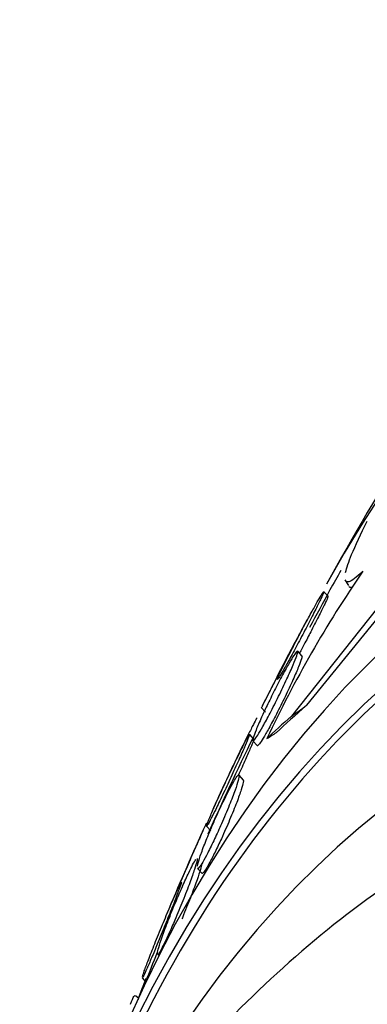
# Model space of a CAD drawing. Units: millimetres. Extents: x 0 to 835, y 0 to 1165.
# Drawn here: x 202 to 205, y 327 to 335 of the extents above; entities that cross this region are included whole.
import ezdxf
from ezdxf import colors
from ezdxf.entities.mleader import LeaderData, LeaderLine
from ezdxf.math import Vec2, Vec3

# ---------------------------------------------------------------- set-up
doc = ezdxf.new("R2010")
doc.units = ezdxf.units.MM
doc.layers.add('DV7_Défaut', color=7, linetype='Continuous')
doc.layers.add('Défaut', color=7, linetype='Continuous')

# ---------------------------------------------------------------- blocks, each defined once
blk = doc.blocks.new('_DOT')
at = {"color": 0}
blk.add_line((0, 0), (-1, 0), dxfattribs=at)
at = {"color": 0, "const_width": 0.333}
blk.add_lwpolyline([(-0.1665, 0, 1), (0.1665, 0, 1)], format="xyb", close=True, dxfattribs=at)
blk = doc.blocks.new('SE6')
at = {"layer": 'DV7_Défaut', "color": 7, "linetype": 'Continuous'}
for p, q in [((204.3145, 330.6583), (204.3453, 330.6097)), ((204.1695, 330.5178), (204.1339, 330.5571)), ((204.6689, 330.5162), (203.8554, 329.4917)), ((204.7003, 330.4667), (203.9853, 329.5852)), ((203.9457, 330.0084), (203.9099, 330.0479)), ((203.5979, 329.5667), (203.6348, 329.5259)), ((203.5337, 329.2966), (203.4982, 329.3358)), ((203.5255, 329.2805), (203.5618, 329.2403)), ((203.4439, 328.9458), (203.4073, 328.9862)), ((203.1289, 328.5518), (203.1654, 328.5114)), ((203.05, 328.1889), (203.0871, 328.1479)), ((202.7082, 327.4573), (202.7212, 327.4429)), ((202.5763, 327.2522), (202.6092, 327.2159)), ((202.5447, 327.0792), (202.5189, 327.0984))]:
    blk.add_line(p, q, dxfattribs=at)
for centre, radius, start, end in [((229.1228, 316.7736), 28.55, 148.15645, 150.98268), ((212.9333, 324.924), 10.2671, 145.5481, 154.76711), ((229.1228, 316.7736), 28.5, 151.04306, 151.77849), ((229.1228, 316.7736), 28.55, 151.76157, 153.34799), ((229.1228, 316.7736), 28.5, 153.91464, 155.74521), ((229.1228, 316.7736), 28.55, 155.72273, 157.29174), ((229.1228, 316.7736), 28.5, 157.96895, 158.49904), ((216.6656, 321.9722), 15.0148, 159.43131, 160.15999)]:
    blk.add_arc(centre, radius, start, end, dxfattribs=at)
for centre, major_axis, ratio, start_param, end_param in [((220.6375, 311.8747), (12.9528, -22.4349), 0.57735, 0, 3.475297), ((218.1626, 310.4458), (11.988, -20.7639), 0.57735, 0, 3.616357), ((217.8091, 310.2417), (11.8227, -20.4775), 0.57735, 0, 3.663607), ((216.8957, 309.7143), (11.3275, -19.6198), 0.57735, 0, 3.506733), ((220.6375, 311.8747), (12.9253, -22.3872), 0.57735, 3.464397, 3.476037), ((217.8091, 310.2417), (-11.7925, 20.4252), 0.57735, 0, 0.500313), ((216.3026, 337.015), (-12.985, -8.2243), 0.057861, -0.360729, -0.291008), ((196.3682, 325.3259), (10.1377, 6.4209), 0.057861, -0.777236, -0.75806), ((216.3026, 337.015), (-13.0632, -8.2738), 0.057861, -0.347062, -0.289347), ((203.6585, 329.4457), (-1.6896, -1.0701), 0.057861, 1.526676, 1.574677), ((214.5269, 308.3467), (10.25, -17.7535), 0.57735, 0, 3.141753)]:
    blk.add_ellipse(centre, major_axis=major_axis, ratio=ratio, start_param=start_param, end_param=end_param, dxfattribs=at)
for points, knots in [([(204.3199, 330.7224), (204.3284, 330.7608), (204.3458, 330.8122), (204.4035, 330.9532), (204.4492, 331.0506), (204.5058, 331.1616)], [0, 0, 0, 0, 0.4398113, 0.4398113, 1, 1, 1, 1]), ([(204.467, 330.7322), (204.4121, 330.6783), (204.372, 330.6486), (204.3337, 330.6393), (204.3248, 330.6421), (204.3195, 330.6504)], [0, 0, 0, 0, 0.6704552, 0.6704552, 1, 1, 1, 1]), ([(204.1331, 330.5581), (204.1337, 330.5574), (204.1326, 330.5535), (204.1299, 330.5468), (204.126, 330.5366), (204.1184, 330.5197), (204.108, 330.4977), (204.0965, 330.4735), (204.0813, 330.4425), (204.0636, 330.4072), (204.0449, 330.3697), (204.0228, 330.3262), (203.999, 330.2802), (203.9755, 330.2346), (203.9496, 330.1851), (203.9238, 330.1363), (203.9, 330.0915), (203.8756, 330.046), (203.853, 330.0046), (203.8331, 329.968), (203.814, 329.9337), (203.7978, 329.9051), (203.7831, 329.879), (203.7702, 329.857), (203.7604, 329.8408), (203.7507, 329.8249), (203.7437, 329.8142), (203.7396, 329.8091), (203.7353, 329.8037), (203.7341, 329.8042), (203.7358, 329.8102), (203.7377, 329.8168), (203.7432, 329.8299), (203.7515, 329.8483), (203.7608, 329.8686), (203.7738, 329.8957), (203.7895, 329.9275), (203.8063, 329.9617), (203.8268, 330.0022), (203.8493, 330.0458), (203.8659, 330.0781), (203.8839, 330.1127), (203.9025, 330.148)], [0, 0, 0, 0, 0.048053, 0.048053, 0.048053, 0.120774, 0.120774, 0.120774, 0.200914, 0.200914, 0.200914, 0.286125, 0.286125, 0.286125, 0.37074, 0.37074, 0.37074, 0.448419, 0.448419, 0.448419, 0.516886, 0.516886, 0.516886, 0.579177, 0.579177, 0.579177, 0.640322, 0.640322, 0.640322, 0.704703, 0.704703, 0.704703, 0.775405, 0.775405, 0.775405, 0.853704, 0.853704, 0.853704, 0.938015, 0.938015, 0.938015, 1, 1, 1, 1]), ([(203.9025, 330.148), (203.9238, 330.1884), (203.9463, 330.2307), (203.9683, 330.2716), (203.9905, 330.3127), (204.0127, 330.3535), (204.0328, 330.3899), (204.0514, 330.4234), (204.0687, 330.4541), (204.083, 330.4791), (204.0964, 330.5024), (204.1076, 330.5213), (204.1157, 330.5344), (204.1239, 330.5476), (204.1293, 330.5553), (204.1317, 330.5575)], [0, 0, 0, 0, 0.214556, 0.214556, 0.214556, 0.430337, 0.430337, 0.430337, 0.629018, 0.629018, 0.629018, 0.814245, 0.814245, 0.814245, 1, 1, 1, 1]), ([(204.1689, 330.5185), (204.1696, 330.5177), (204.1681, 330.5127), (204.1646, 330.5042), (204.16, 330.4927), (204.1517, 330.4744), (204.1406, 330.4511), (204.1284, 330.4255), (204.1126, 330.3931), (204.0943, 330.3565), (204.0749, 330.3179), (204.0523, 330.2734), (204.0281, 330.2266), (204.0103, 330.192), (203.9912, 330.1555), (203.972, 330.1191)], [0, 0, 0, 0, 0.15332, 0.15332, 0.15332, 0.358813, 0.358813, 0.358813, 0.584929, 0.584929, 0.584929, 0.824126, 0.824126, 0.824126, 1, 1, 1, 1]), ([(203.993, 330.3222), (203.9929, 330.3224), (203.9909, 330.3191), (203.9873, 330.3126), (203.9822, 330.3034), (203.9736, 330.2875), (203.9624, 330.2666), (203.9502, 330.2436), (203.9345, 330.2139), (203.9166, 330.1799), (203.8976, 330.1436), (203.8755, 330.1014), (203.8521, 330.0566), (203.8286, 330.0116), (203.8031, 329.9624), (203.7779, 329.9138), (203.7543, 329.8682), (203.7302, 329.8216), (203.7081, 329.7788), (203.6884, 329.7406), (203.6698, 329.7044), (203.6542, 329.674), (203.64, 329.6464), (203.6279, 329.6228), (203.619, 329.6053), (203.6103, 329.5883), (203.6043, 329.5765), (203.6014, 329.5705), (203.5997, 329.5671), (203.599, 329.5655), (203.599, 329.5655)], [0, 0, 0, 0, 0.073269, 0.073269, 0.073269, 0.17869, 0.17869, 0.17869, 0.294478, 0.294478, 0.294478, 0.418277, 0.418277, 0.418277, 0.543078, 0.543078, 0.543078, 0.659946, 0.659946, 0.659946, 0.764211, 0.764211, 0.764211, 0.858636, 0.858636, 0.858636, 0.949912, 0.949912, 0.949912, 1, 1, 1, 1]), ([(203.6466, 329.5822), (203.6667, 329.6241), (203.6888, 329.669), (203.7113, 329.7134), (203.7339, 329.7579), (203.7576, 329.8034), (203.78, 329.8449), (203.8, 329.8822), (203.8196, 329.9173), (203.8366, 329.9467), (203.8518, 329.973), (203.8655, 329.9954), (203.8764, 330.012), (203.887, 330.0282), (203.8953, 330.0393), (203.9008, 330.045), (203.9067, 330.0509), (203.9097, 330.0509), (203.9099, 330.0457), (203.9101, 330.0398), (203.9069, 330.0273), (203.9009, 330.0097), (203.8941, 329.9898), (203.8837, 329.963), (203.8704, 329.9313), (203.8559, 329.8967), (203.8376, 329.8554), (203.8169, 329.8106), (203.7958, 329.7648), (203.7716, 329.7139), (203.7462, 329.6624), (203.7226, 329.6145), (203.6972, 329.5644), (203.6728, 329.5178), (203.6516, 329.4774), (203.6305, 329.4383), (203.6117, 329.4051), (203.5952, 329.3759), (203.5801, 329.3503), (203.5676, 329.3307), (203.5558, 329.312), (203.5461, 329.2981), (203.5391, 329.2898), (203.5318, 329.2811), (203.5273, 329.2782), (203.5255, 329.2805), (203.5235, 329.2831), (203.5247, 329.2922), (203.5289, 329.3064), (203.5335, 329.3225), (203.5418, 329.3455), (203.5531, 329.3734), (203.5655, 329.4043), (203.5818, 329.4421), (203.6007, 329.4839), (203.6146, 329.5145), (203.6301, 329.5477), (203.6466, 329.5822)], [0, 0, 0, 0, 0.055755, 0.055755, 0.055755, 0.111912, 0.111912, 0.111912, 0.162215, 0.162215, 0.162215, 0.207337, 0.207337, 0.207337, 0.2514, 0.2514, 0.2514, 0.297992, 0.297992, 0.297992, 0.349703, 0.349703, 0.349703, 0.407853, 0.407853, 0.407853, 0.471554, 0.471554, 0.471554, 0.53679, 0.53679, 0.53679, 0.597546, 0.597546, 0.597546, 0.650121, 0.650121, 0.650121, 0.696082, 0.696082, 0.696082, 0.739785, 0.739785, 0.739785, 0.785235, 0.785235, 0.785235, 0.835364, 0.835364, 0.835364, 0.891883, 0.891883, 0.891883, 0.954477, 0.954477, 0.954477, 1, 1, 1, 1]), ([(203.9455, 330.0086), (203.9456, 330.0085), (203.9456, 330.0084), (203.9457, 330.0083), (203.9474, 330.0055), (203.9459, 329.9962), (203.9415, 329.9816), (203.9366, 329.9653), (203.928, 329.942), (203.9166, 329.9138), (203.904, 329.8826), (203.8876, 329.8446), (203.8686, 329.8025), (203.8489, 329.7587), (203.8258, 329.7093), (203.8011, 329.6584), (203.7777, 329.6099), (203.752, 329.5584), (203.7268, 329.5095), (203.7047, 329.4667), (203.6822, 329.4244), (203.6619, 329.3876), (203.6442, 329.3557), (203.6277, 329.327), (203.6138, 329.3043), (203.6009, 329.2832), (203.59, 329.2667), (203.5817, 329.2559), (203.5733, 329.2447), (203.5675, 329.2391), (203.5644, 329.2389), (203.5636, 329.2388), (203.563, 329.239), (203.5626, 329.2395)], [0, 0, 0, 0, 0.004501, 0.004501, 0.004501, 0.10501, 0.10501, 0.10501, 0.21811, 0.21811, 0.21811, 0.343321, 0.343321, 0.343321, 0.474137, 0.474137, 0.474137, 0.598851, 0.598851, 0.598851, 0.707998, 0.707998, 0.707998, 0.802276, 0.802276, 0.802276, 0.889836, 0.889836, 0.889836, 0.979164, 0.979164, 0.979164, 1, 1, 1, 1]), ([(203.5623, 329.478), (203.5618, 329.4786), (203.5594, 329.4751), (203.5552, 329.4681), (203.5497, 329.4588), (203.541, 329.4427), (203.5301, 329.4217), (203.5179, 329.3985), (203.5027, 329.3685), (203.4856, 329.3343), (203.4671, 329.2973), (203.4459, 329.2543), (203.4237, 329.2086), (203.401, 329.162), (203.3765, 329.1111), (203.3524, 329.0606), (203.3296, 329.0129), (203.3065, 328.9639), (203.2855, 328.919), (203.2668, 328.8791), (203.2493, 328.8411), (203.2348, 328.8094), (203.2219, 328.781), (203.211, 328.7568), (203.2032, 328.7389), (203.1958, 328.7219), (203.191, 328.7101), (203.189, 328.7042), (203.188, 328.7014), (203.1877, 328.6999), (203.1879, 328.6996)], [0, 0, 0, 0, 0.076827, 0.076827, 0.076827, 0.18015, 0.18015, 0.18015, 0.294572, 0.294572, 0.294572, 0.418562, 0.418562, 0.418562, 0.545436, 0.545436, 0.545436, 0.66531, 0.66531, 0.66531, 0.771708, 0.771708, 0.771708, 0.866442, 0.866442, 0.866442, 0.95654, 0.95654, 0.95654, 1, 1, 1, 1]), ([(203.497, 329.3371), (203.4973, 329.3367), (203.4972, 329.3354), (203.4966, 329.3332), (203.4951, 329.3272), (203.4905, 329.3147), (203.4834, 329.297), (203.4754, 329.2772), (203.4641, 329.2505), (203.4504, 329.2191), (203.4354, 329.1845), (203.4171, 329.1434), (203.397, 329.0988), (203.3761, 329.0524), (203.3525, 329.001), (203.3283, 328.9488), (203.3054, 328.8994), (203.281, 328.8476), (203.2579, 328.7992), (203.2377, 328.7568), (203.2177, 328.7157), (203.2003, 328.6806), (203.1852, 328.6501), (203.1716, 328.6233), (203.1608, 328.6027), (203.1507, 328.5836), (203.1428, 328.5694), (203.1375, 328.5609), (203.1322, 328.5522), (203.1294, 328.5493), (203.1292, 328.5518), (203.129, 328.5545), (203.1319, 328.5637), (203.1372, 328.5779), (203.1432, 328.594), (203.1526, 328.6169), (203.1644, 328.6446), (203.1775, 328.6755), (203.194, 328.7131), (203.2126, 328.7546), (203.2259, 328.7842), (203.2405, 328.8162), (203.2558, 328.8494)], [0, 0, 0, 0, 0.026341, 0.026341, 0.026341, 0.096994, 0.096994, 0.096994, 0.176385, 0.176385, 0.176385, 0.264026, 0.264026, 0.264026, 0.355239, 0.355239, 0.355239, 0.441914, 0.441914, 0.441914, 0.517763, 0.517763, 0.517763, 0.58353, 0.58353, 0.58353, 0.644889, 0.644889, 0.644889, 0.707652, 0.707652, 0.707652, 0.776191, 0.776191, 0.776191, 0.853277, 0.853277, 0.853277, 0.939159, 0.939159, 0.939159, 1, 1, 1, 1]), ([(203.2558, 328.8494), (203.2758, 328.8931), (203.2977, 328.9399), (203.3196, 328.9863), (203.3417, 329.033), (203.3645, 329.0807), (203.3858, 329.1244), (203.4048, 329.1635), (203.4231, 329.2006), (203.4387, 329.2315), (203.4525, 329.2589), (203.4645, 329.2822), (203.4737, 329.2994), (203.4825, 329.3159), (203.489, 329.3272), (203.4928, 329.3328)], [0, 0, 0, 0, 0.223785, 0.223785, 0.223785, 0.449158, 0.449158, 0.449158, 0.650601, 0.650601, 0.650601, 0.828975, 0.828975, 0.828975, 1, 1, 1, 1]), ([(203.5334, 329.2969), (203.5342, 329.296), (203.5325, 329.2897), (203.5285, 329.2788), (203.5237, 329.2658), (203.5157, 329.2459), (203.5053, 329.2212), (203.4937, 329.1935), (203.4787, 329.159), (203.4615, 329.1203), (203.4436, 329.0798), (203.4228, 329.0336), (203.4007, 328.9851)], [0, 0, 0, 0, 0.202323, 0.202323, 0.202323, 0.444483, 0.444483, 0.444483, 0.715543, 0.715543, 0.715543, 1, 1, 1, 1]), ([(203.4062, 328.9875), (203.407, 328.9866), (203.4075, 328.9849), (203.4076, 328.9826), (203.4081, 328.9754), (203.4055, 328.9616), (203.4003, 328.9427), (203.3944, 328.921), (203.385, 328.8923), (203.373, 328.8588), (203.3597, 328.8215), (203.3427, 328.7773), (203.3235, 328.7295), (203.3035, 328.6803), (203.2805, 328.6256), (203.2562, 328.5704), (203.2374, 328.5276), (203.2173, 328.4834), (203.1975, 328.4415), (203.1776, 328.3993), (203.1574, 328.3581), (203.1391, 328.3227), (203.1231, 328.2917), (203.1081, 328.2643), (203.0956, 328.2432), (203.0841, 328.2236), (203.0743, 328.2088), (203.0669, 328.1997), (203.0594, 328.1902), (203.0541, 328.1864), (203.0513, 328.1878), (203.051, 328.1879), (203.0507, 328.1881), (203.0505, 328.1884)], [0, 0, 0, 0, 0.032799, 0.032799, 0.032799, 0.13494, 0.13494, 0.13494, 0.251873, 0.251873, 0.251873, 0.382259, 0.382259, 0.382259, 0.51723, 0.51723, 0.51723, 0.621556, 0.621556, 0.621556, 0.726764, 0.726764, 0.726764, 0.81853, 0.81853, 0.81853, 0.90315, 0.90315, 0.90315, 0.990039, 0.990039, 0.990039, 1, 1, 1, 1]), ([(203.4435, 328.9463), (203.4456, 328.9439), (203.4455, 328.9366), (203.4434, 328.9251), (203.4407, 328.9105), (203.4346, 328.8889), (203.426, 328.8623), (203.4162, 328.8322), (203.4028, 328.795), (203.3869, 328.7535), (203.3698, 328.7088), (203.3493, 328.6578), (203.3268, 328.6047), (203.3049, 328.5528), (203.2804, 328.497), (203.2558, 328.4433), (203.2378, 328.4043), (203.2193, 328.3652), (203.2018, 328.3297), (203.1842, 328.294), (203.167, 328.2607), (203.1521, 328.2336), (203.1385, 328.209), (203.1264, 328.1887), (203.1168, 328.1742), (203.1073, 328.16), (203.1, 328.1511), (203.095, 328.1475), (203.0919, 328.1453), (203.0897, 328.1451), (203.0883, 328.1466)], [0, 0, 0, 0, 0.085955, 0.085955, 0.085955, 0.195697, 0.195697, 0.195697, 0.320354, 0.320354, 0.320354, 0.454794, 0.454794, 0.454794, 0.58623, 0.58623, 0.58623, 0.681156, 0.681156, 0.681156, 0.776675, 0.776675, 0.776675, 0.863111, 0.863111, 0.863111, 0.94773, 0.94773, 0.94773, 1, 1, 1, 1]), ([(203.1607, 328.5153), (203.1795, 328.5596), (203.2003, 328.6068), (203.2216, 328.6534), (203.243, 328.7002), (203.2656, 328.7479), (203.2869, 328.7911), (203.3056, 328.8289), (203.3239, 328.8645), (203.3398, 328.8936), (203.3538, 328.9192), (203.3663, 328.9406), (203.3763, 328.9561), (203.386, 328.9712), (203.3936, 328.981), (203.3988, 328.9855), (203.3999, 328.9864), (203.4009, 328.9871), (203.4018, 328.9876)], [0, 0, 0, 0, 0.218676, 0.218676, 0.218676, 0.439246, 0.439246, 0.439246, 0.632201, 0.632201, 0.632201, 0.801387, 0.801387, 0.801387, 0.965641, 0.965641, 0.965641, 1, 1, 1, 1]), ([(203.1282, 328.5776), (203.1281, 328.5777), (203.1272, 328.5761), (203.1256, 328.573), (203.1224, 328.5666), (203.1164, 328.5537), (203.1083, 328.5357), (203.0991, 328.5156), (203.087, 328.4886), (203.073, 328.4572), (203.0575, 328.4223), (203.0392, 328.3809), (203.0196, 328.3362), (202.9989, 328.289), (202.9761, 328.2368), (202.9531, 328.1839), (202.9309, 328.1328), (202.9078, 328.0794), (202.8862, 328.0293), (202.8671, 327.985), (202.8485, 327.9419), (202.8328, 327.9052), (202.8192, 327.8736), (202.8074, 327.8457), (202.7984, 327.8246), (202.7901, 327.8052), (202.7841, 327.7909), (202.7807, 327.7826), (202.7782, 327.7765), (202.777, 327.7735), (202.7771, 327.7734)], [0, 0, 0, 0, 0.04932, 0.04932, 0.04932, 0.148232, 0.148232, 0.148232, 0.259378, 0.259378, 0.259378, 0.382981, 0.382981, 0.382981, 0.513511, 0.513511, 0.513511, 0.639773, 0.639773, 0.639773, 0.7514, 0.7514, 0.7514, 0.847482, 0.847482, 0.847482, 0.935529, 0.935529, 0.935529, 1, 1, 1, 1]), ([(203.0501, 328.209), (203.0501, 328.2094), (203.0502, 328.2097), (203.0503, 328.2101), (203.0529, 328.2249), (203.0588, 328.2467), (203.0675, 328.2735), (203.0773, 328.3038), (203.0907, 328.3413), (203.1069, 328.383), (203.1224, 328.4231), (203.1407, 328.4682), (203.1607, 328.5153)], [0, 0, 0, 0, 0.007736, 0.007736, 0.007736, 0.315193, 0.315193, 0.315193, 0.664496, 0.664496, 0.664496, 1, 1, 1, 1]), ([(205.2535, 328.3745), (205.1027, 328.2952), (204.6651, 328.0625), (203.9265, 327.4923), (203.1132, 326.7091), (202.3874, 325.7975), (201.7584, 324.7777), (201.2798, 323.7589), (201.029, 323.0688), (200.9333, 322.7725)], [0, 0, 0, 0, 0.0666968, 0.2277525, 0.3888732, 0.550942, 0.7146663, 0.8804093, 1, 1, 1, 1]), ([(203.0477, 328.2743), (203.0478, 328.2742), (203.0479, 328.2741), (203.048, 328.274), (203.0496, 328.2713), (203.0486, 328.2622), (203.0453, 328.2481), (203.0415, 328.2319), (203.0346, 328.2088), (203.0254, 328.1808), (203.015, 328.1489), (203.0012, 328.11), (202.9853, 328.0669), (202.968, 328.0203), (202.9477, 327.9674), (202.9258, 327.9127), (202.9044, 327.859), (202.8808, 327.8016), (202.8573, 327.7467), (202.8404, 327.7072), (202.8231, 327.6679), (202.8069, 327.6323), (202.7907, 327.5966), (202.775, 327.5636), (202.7616, 327.5369), (202.7496, 327.5129), (202.739, 327.4933), (202.7308, 327.4798), (202.7228, 327.4666), (202.7169, 327.4587), (202.7132, 327.4562), (202.7092, 327.4535), (202.7077, 327.4569), (202.7084, 327.4653), (202.7093, 327.4749), (202.713, 327.4912), (202.7191, 327.5124), (202.7262, 327.5369), (202.7365, 327.5684), (202.7492, 327.6046), (202.7633, 327.6449), (202.7809, 327.692), (202.8005, 327.7423), (202.8206, 327.794), (202.8435, 327.8507), (202.8673, 327.9073), (202.8854, 327.9504), (202.9044, 327.9945), (202.9228, 328.036), (202.9414, 328.0777), (202.9599, 328.118), (202.9762, 328.1521), (202.9885, 328.1777), (202.9999, 328.2005), (203.0095, 328.2187)], [0, 0, 0, 0, 0.0023982, 0.0023982, 0.0023982, 0.0545653, 0.0545653, 0.0545653, 0.1145044, 0.1145044, 0.1145044, 0.182963, 0.182963, 0.182963, 0.2572331, 0.2572331, 0.2572331, 0.3301126, 0.3301126, 0.3301126, 0.3821173, 0.3821173, 0.3821173, 0.4344684, 0.4344684, 0.4344684, 0.4815721, 0.4815721, 0.4815721, 0.5274838, 0.5274838, 0.5274838, 0.5768122, 0.5768122, 0.5768122, 0.6329083, 0.6329083, 0.6329083, 0.6976327, 0.6976327, 0.6976327, 0.7699569, 0.7699569, 0.7699569, 0.8443791, 0.8443791, 0.8443791, 0.9007801, 0.9007801, 0.9007801, 0.9576551, 0.9576551, 0.9576551, 1, 1, 1, 1]), ([(203.0095, 328.2187), (203.0206, 328.2397), (203.0297, 328.2553), (203.0361, 328.2644), (203.0361, 328.2644), (203.0361, 328.2644), (203.0361, 328.2645)], [0, 0, 0, 0, 0.996571, 0.996571, 0.996571, 1, 1, 1, 1]), ([(203.0853, 328.2328), (203.0862, 328.2317), (203.0865, 328.2291), (203.0862, 328.2252), (203.0856, 328.2166), (203.082, 328.2013), (203.0762, 328.1811), (203.0695, 328.1578), (203.0596, 328.1274), (203.0474, 328.0925), (203.0337, 328.0532), (203.0168, 328.0072), (202.9979, 327.9577), (202.9782, 327.9064), (202.9558, 327.8497), (202.9324, 327.7929), (202.9278, 327.7817), (202.9231, 327.7704), (202.9184, 327.759)], [0, 0, 0, 0, 0.082834, 0.082834, 0.082834, 0.264209, 0.264209, 0.264209, 0.473075, 0.473075, 0.473075, 0.707639, 0.707639, 0.707639, 0.951987, 0.951987, 0.951987, 1, 1, 1, 1]), ([(202.913, 328.0723), (202.9131, 328.0722), (202.9132, 328.0717), (202.9131, 328.071), (202.9128, 328.0676), (202.9098, 328.0577), (202.9047, 328.0428), (202.8989, 328.0258), (202.8902, 328.002), (202.8795, 327.9735), (202.8673, 327.9411), (202.8522, 327.9019), (202.8353, 327.8588), (202.817, 327.8122), (202.7962, 327.7597), (202.7744, 327.7056), (202.7529, 327.6522), (202.7297, 327.5954), (202.7072, 327.5411), (202.6906, 327.5011), (202.674, 327.4614), (202.6587, 327.4255), (202.6433, 327.3895), (202.6289, 327.3563), (202.617, 327.3298), (202.6063, 327.3058), (202.5973, 327.2864), (202.5907, 327.2733), (202.5844, 327.2606), (202.5802, 327.2533), (202.5783, 327.2515), (202.5778, 327.251), (202.5775, 327.2509), (202.5772, 327.2512)], [0, 0, 0, 0, 0.019073, 0.019073, 0.019073, 0.114427, 0.114427, 0.114427, 0.222905, 0.222905, 0.222905, 0.346106, 0.346106, 0.346106, 0.479615, 0.479615, 0.479615, 0.611471, 0.611471, 0.611471, 0.708143, 0.708143, 0.708143, 0.805449, 0.805449, 0.805449, 0.893021, 0.893021, 0.893021, 0.977928, 0.977928, 0.977928, 1, 1, 1, 1]), ([(202.8555, 327.9523), (202.8678, 327.9803), (202.8788, 328.0048), (202.8875, 328.0237), (202.8962, 328.0425), (202.9029, 328.0563), (202.9071, 328.0641)], [0, 0, 0, 0, 0.500147, 0.500147, 0.500147, 1, 1, 1, 1]), ([(202.5793, 327.2631), (202.5822, 327.2736), (202.5879, 327.2908), (202.5958, 327.3128), (202.6048, 327.3381), (202.6168, 327.3702), (202.6309, 327.4068), (202.6465, 327.4474), (202.665, 327.4945), (202.6851, 327.5446), (202.7057, 327.5961), (202.7287, 327.6524), (202.7518, 327.7082), (202.7732, 327.7598), (202.7954, 327.8128), (202.816, 327.861), (202.83, 327.8937), (202.8435, 327.925), (202.8555, 327.9523)], [0, 0, 0, 0, 0.147662, 0.147662, 0.147662, 0.316816, 0.316816, 0.316816, 0.505113, 0.505113, 0.505113, 0.699328, 0.699328, 0.699328, 0.878898, 0.878898, 0.878898, 1, 1, 1, 1]), ([(202.4773, 327.0265), (202.4906, 327.0606), (202.5007, 327.0833), (202.5109, 327.0999), (202.5135, 327.1023), (202.515, 327.1012)], [0, 0, 0, 0, 0.655329, 0.655329, 1, 1, 1, 1])]:
    blk.add_open_spline(points, degree=3, knots=knots, dxfattribs=at)
for points in [[(204.3719, 330.5928), (204.362, 330.5916), (204.3548, 330.5947), (204.3503, 330.6018)], [(203.972, 330.1191), (203.9565, 330.0896), (203.9405, 330.0595), (203.9249, 330.0304)]]:
    blk.add_open_spline(points, degree=3, dxfattribs=at)

msp = doc.modelspace()

# ---------------------------------------------------------------- block references
at = {"layer": 'Défaut'}
msp.add_blockref('SE6', (0, 0), dxfattribs=at)

# ---------------------------------------------------------------- leaders
at = {"layer": 'Défaut', "color": 7, "linetype": 'Continuous'}
ml = msp.add_multileader_mtext('Standard', dxfattribs=at)
ml.set_content('{\\pxsm0.9;\\fSolid Edge ISO|b1||i0||c0|p34;\\W1.;01/02/2018\\P}', color=256)
ml.set_leader_properties()
ml.set_arrow_properties(name='DOT')
ml.build(insert=Vec2(0, 0))
ml.multileader.update_dxf_attribs({"leader_type": 0, "dogleg_length": 0, "arrow_head_size": 12})
ctx = ml.context
ctx.base_point, ctx.char_height, ctx.arrow_head_size, ctx.landing_gap_size = Vec3(747.0161, 1157.4602), 12, 12, 4.2
notes = []
notes.append((ctx, [(0, (0, 0, 0), (0, 0), (1, 0), 1, [])]))
ctx.mtext.insert = Vec3(749.0161, 1163.5803)
for ctx, leaders in notes:
    for number, flags, end, landing, length, lines in leaders:
        leader = LeaderData()
        leader.index, (leader.has_last_leader_line, leader.has_dogleg_vector, leader.attachment_direction) = number, flags
        leader.last_leader_point, leader.dogleg_vector, leader.dogleg_length = Vec3(end), Vec3(landing), length
        for number, points, colour, breaks in lines:
            line = LeaderLine()
            line.index, line.vertices, line.color, line.breaks = number, Vec3.list(points), colors.encode_raw_color(colour), breaks
            leader.lines.append(line)
        ctx.leaders.append(leader)

doc.saveas('drawing.dxf')
